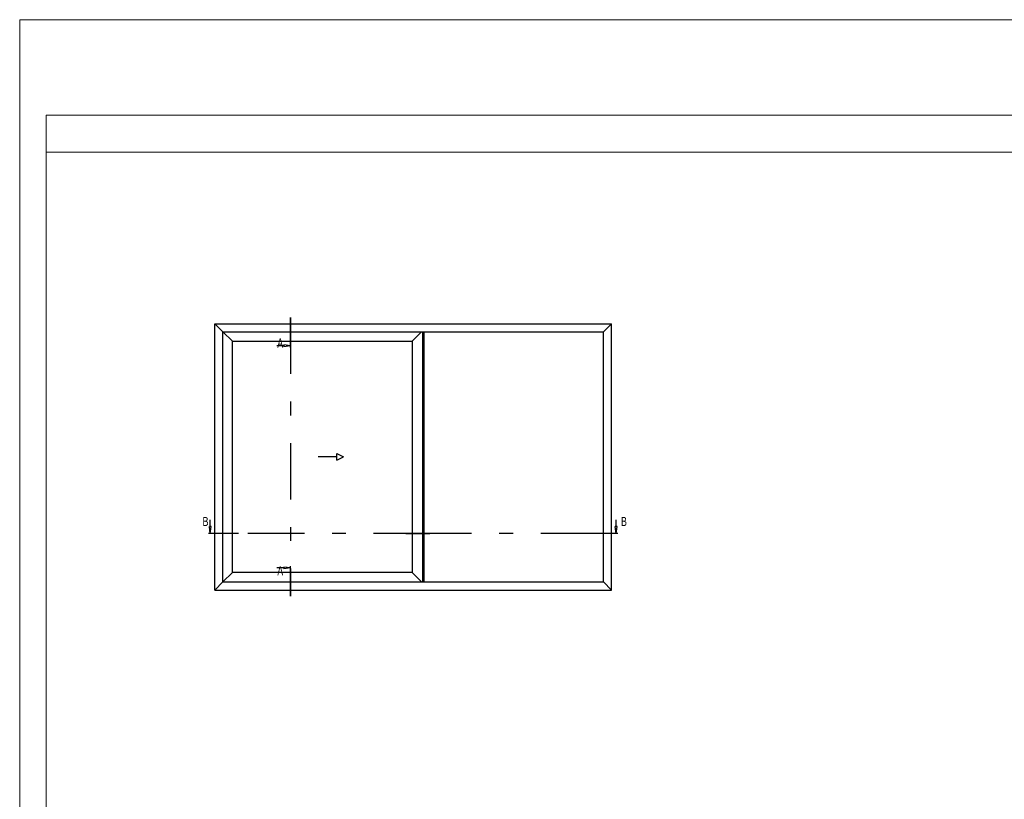
# Model space of a CAD drawing. Extents: x 535 to 1583, y -2757 to 5.
# Drawn here: x 535 to 906, y -977 to -683 of the extents above; entities that cross this region are included whole.
import ezdxf
from ezdxf.enums import TextEntityAlignment as Align

# ---------------------------------------------------------------- set-up
doc = ezdxf.new("R2010")
doc.units = 0
doc.header["$LTSCALE"] = 4.74125
doc.header["$MEASUREMENT"] = 0
doc.linetypes.add('OGLT0', pattern=[10, 4.5, -2.2, 1.1, -2.2])
doc.linetypes.add('OGLT1', pattern=[4, 1.5, -2.5])
doc.layers.get('0').update_dxf_attribs({"linetype": 'CONTINUOUS'})
doc.layers.add('Frame Border', color=1, linetype='CONTINUOUS', lineweight=5)
doc.layers.add('PROFIL', color=7, linetype='CONTINUOUS', lineweight=5)
doc.styles.add('ORGADATA', font='txt', dxfattribs={"oblique": 1})

msp = doc.modelspace()

# ---------------------------------------------------------------- linework, layer by layer
at = {"color": 7, "linetype": 'OGLT0'}
for p, q in [((636.96396, -806.40311), (636.96396, -795.06111)), ((636.96396, -795.06111), (636.96396, -900.34911)), ((617.37055, -876.59511), (606.02855, -876.59511)), ((689.61695, -876.59511), (617.37055, -876.59511)), ((680.50055, -876.59511), (689.61695, -876.59511)), ((752.74695, -876.59511), (680.50055, -876.59511)), ((760.53655, -876.59511), (752.74695, -876.59511)), ((636.96396, -900.34911), (636.96396, -889.00711))]:
    msp.add_line(p, q, dxfattribs=at)
at = {"color": 7, "linetype": 'Continuous'}
for p, q in [((608.38255, -897.99511), (608.38255, -797.41511)), ((608.38255, -797.41511), (758.18255, -797.41511)), ((611.46415, -800.49671), (608.38255, -797.41511)), ((755.10095, -800.49671), (758.18255, -797.41511)), ((758.18255, -897.99511), (758.18255, -797.41511)), ((615.01655, -804.04911), (611.46415, -800.49671)), ((611.46415, -894.91351), (611.46415, -800.49671)), ((611.46415, -800.49671), (755.10095, -800.49671)), ((682.85455, -804.04911), (686.40695, -800.49671)), ((686.83495, -800.49671), (686.83495, -894.91351)), ((686.83495, -800.49671), (686.83495, -894.91351)), ((687.26295, -800.49671), (687.26295, -894.91351)), ((687.26295, -800.49671), (687.26295, -894.91351)), ((755.10095, -894.91351), (755.10095, -800.49671)), ((615.01655, -891.36111), (615.01655, -804.04911)), ((615.01655, -804.04911), (682.85455, -804.04911)), ((634.39596, -805.76111), (631.82796, -805.76111)), ((636.96396, -805.76111), (634.39596, -805.42302)), ((634.39596, -805.42302), (634.39596, -806.09919)), ((636.96396, -805.76111), (634.39596, -806.09919)), ((682.85455, -804.04911), (682.85455, -891.36111)), ((606.67055, -874.02711), (606.67055, -871.45911)), ((759.89455, -874.02711), (759.89455, -871.45911)), ((606.67055, -876.59511), (606.33246, -874.02711)), ((607.00863, -874.02711), (606.33246, -874.02711)), ((606.67055, -876.59511), (607.00863, -874.02711)), ((759.89455, -876.59511), (759.55646, -874.02711)), ((760.23263, -874.02711), (759.55646, -874.02711)), ((759.89455, -876.59511), (760.23263, -874.02711)), ((615.01655, -891.36111), (611.46415, -894.91351)), ((682.85455, -891.36111), (615.01655, -891.36111)), ((634.39596, -889.64911), (631.82796, -889.64911)), ((636.96396, -889.64911), (634.39596, -889.31102)), ((634.39596, -889.31102), (634.39596, -889.98719)), ((636.96396, -889.64911), (634.39596, -889.98719)), ((682.85455, -891.36111), (686.40695, -894.91351)), ((611.46415, -894.91351), (608.38255, -897.99511)), ((611.46415, -894.91351), (755.10095, -894.91351)), ((755.10095, -894.91351), (758.18255, -897.99511)), ((608.38255, -897.99511), (758.18255, -897.99511))]:
    msp.add_line(p, q, dxfattribs=at)
at = {"color": 7, "linetype": 'OGLT1'}
for p, q in [((654.46745, -848.98911), (654.46745, -846.42111)), ((654.46745, -846.42111), (657.03545, -847.70511)), ((654.46745, -847.70511), (641.62745, -847.70511)), ((654.46745, -848.98911), (657.03545, -847.70511))]:
    msp.add_line(p, q, dxfattribs=at)
at = {"lineweight": 5}
msp.add_lwpolyline([(1211.29693, -718.61736), (544.74245, -718.61736), (544.74245, -732.61736), (1211.29693, -732.61736)], close=True, dxfattribs=at)
at = {"layer": 'Frame Border', "lineweight": 5}
msp.add_lwpolyline([(534.74245, -1276.61736), (534.74245, -682.61736), (1221.29693, -682.61736), (1221.29693, -1276.61736), (534.74245, -1276.61736)], close=True, dxfattribs=at)
at = {"layer": 'PROFIL', "color": 252, "lineweight": 5}
msp.add_lwpolyline([(544.74245, -732.61736), (1211.29693, -732.61736), (1211.29693, -1252.61736), (544.74245, -1252.61736)], close=True, dxfattribs=at)
at = {"layer": 'PROFIL', "lineweight": 5}
msp.add_lwpolyline([(544.74245, -732.61736), (1211.29693, -732.61736), (1211.29693, -1252.61736), (544.74245, -1252.61736)], close=True, dxfattribs=at)

# ---------------------------------------------------------------- texts
at = {"style": 'ORGADATA', "width": 0.772222}
for s, p in [('A', (634.19242, -806.40311)), ('B', (606.02855, -873.81311)), ('B', (763.971, -873.81311)), ('A', (634.19242, -892.43111))]:
    msp.add_text(s, height=3.424, dxfattribs=at).set_placement(p, align=Align.RIGHT)

doc.saveas('drawing.dxf')
